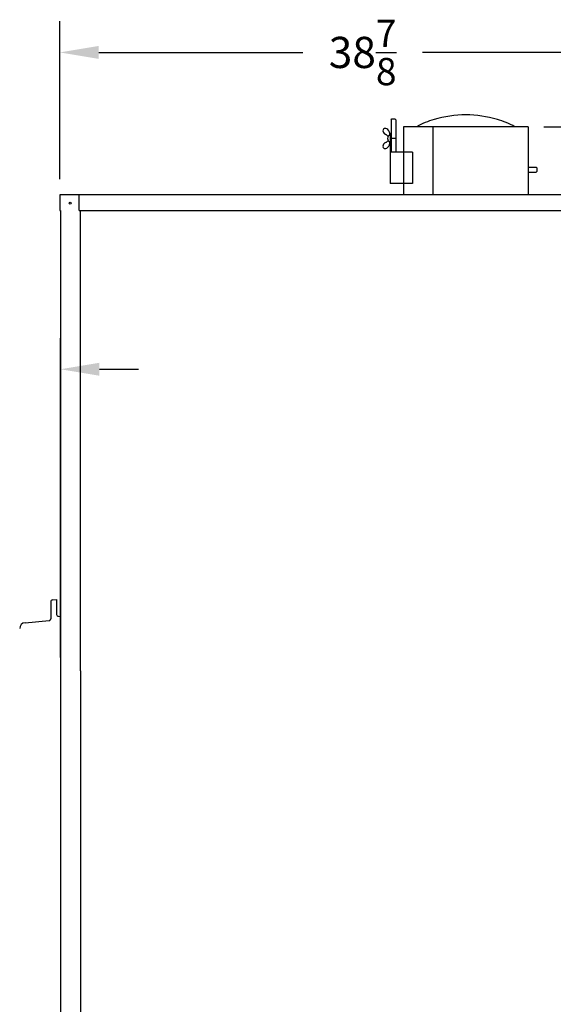
# Model space of a CAD drawing. Extents: x -9 to 242, y 12 to 181.
# Drawn here: x 158 to 193, y 45 to 108 of the extents above; entities that cross this region are included whole.
import ezdxf

# ---------------------------------------------------------------- set-up
doc = ezdxf.new("R2010")
doc.units = 0
doc.header["$LTSCALE"] = 0.16
doc.header["$MEASUREMENT"] = 0
doc.layers.get('DEFPOINTS').update_dxf_attribs({"linetype": 'CONTINUOUS'})
for name, color, linetype in [('CASTING', 7, 'CONTINUOUS'), ('DIMENSIONS', 60, 'CONTINUOUS'), ('OBJECT2', 82, 'CONTINUOUS')]:
    doc.layers.add(name, color=color, linetype=linetype)
doc.styles.add('ROMANS', font='romans')
doc.dimstyles.new('DIM$0', dxfattribs={"dimscale": 15, "dimtxt": 0.125, "dimasz": 0.15625, "dimexe": 0.125, "dimexo": 0.0625, "dimgap": 0.09375, "dimtad": 0, "dimdec": 3, "dimzin": 0, "dimdsep": 46, "dimlunit": 5, "dimtxsty": 'ROMANS', "dimcen": 0, "dimadec": 0, "dimazin": 0, "dimtfac": 0.875, "dimtdec": 3, "dimtofl": 0, "dimtmove": 0, "dimatfit": 3, "dimfxl": 1, "dimtolj": 1, "dimtzin": 0, "dimarcsym": 0})

# ---------------------------------------------------------------- blocks, each defined once
blk = doc.blocks.new('*D3')
at = {"layer": 'DEFPOINTS', "color": 0, "transparency": 16777216}
for p in [(199.742, 106.113), (160.857, 96.98), (199.742, 96.98)]:
    blk.add_point(p, dxfattribs=at)
at = {"layer": 'DIMENSIONS', "color": 0, "lineweight": -2, "transparency": 16777216}
for p, q in [((160.857, 97.98), (160.857, 108.113)), ((199.742, 97.98), (199.742, 108.113)), ((163.357, 106.113), (176.455, 106.113)), ((197.242, 106.113), (184.145, 106.113))]:
    blk.add_line(p, q, dxfattribs=at)
at = {"layer": 'DIMENSIONS', "color": 0, "transparency": 16777216}
for points in [[(163.357, 106.53), (163.357, 105.697), (160.857, 106.113)], [(197.242, 106.53), (197.242, 105.697), (199.742, 106.113)]]:
    blk.add_solid(points, dxfattribs=at)
at = {"layer": 'DIMENSIONS', "color": 0, "transparency": 16777216, "insert": (180.3, 106.113), "char_height": 2, "attachment_point": 5, "style": 'ROMANS'}
blk.add_mtext('\\A1;38{\\H0.875x;\\S7/8;}', dxfattribs=at)
blk = doc.blocks.new('*D8')
at = {"layer": 'DEFPOINTS', "color": 0, "transparency": 16777216}
for p in [(190.926, 101.342), (196.585, 34.938, 0), (239.591, 34.938)]:
    blk.add_point(p, dxfattribs=at)
at = {"layer": 'DIMENSIONS', "color": 0, "lineweight": -2, "transparency": 16777216}
for p, q in [((191.926, 101.342), (241.591, 101.342)), ((239.591, 98.842), (239.591, 74.623)), ((239.591, 37.438), (239.591, 67.035)), ((197.585, 34.938), (241.591, 34.938))]:
    blk.add_line(p, q, dxfattribs=at)
at = {"layer": 'DIMENSIONS', "color": 0, "transparency": 16777216}
for points in [[(239.174, 98.842), (240.007, 98.842), (239.591, 101.342)], [(239.174, 37.438), (240.007, 37.438), (239.591, 34.938)]]:
    blk.add_solid(points, dxfattribs=at)
at = {"layer": 'DIMENSIONS', "color": 0, "transparency": 16777216, "insert": (239.591, 70.829), "char_height": 2, "attachment_point": 5, "rotation": 90, "style": 'ROMANS'}
blk.add_mtext('\\A1;\\A1;66{\\H0.87x;\\S1/2;}', dxfattribs=at)
blk = doc.blocks.new('*D10')
at = {"layer": 'DEFPOINTS', "color": 0, "transparency": 16777216}
for p in [(160.9, 85.79), (157.275, 75.847), (160.9, 66.295)]:
    blk.add_point(p, dxfattribs=at)
at = {"layer": 'DIMENSIONS', "color": 0, "lineweight": -2, "transparency": 16777216}
for p, q in [((157.275, 76.847), (157.275, 87.79)), ((160.9, 67.295), (160.9, 87.79)), ((154.775, 85.79), (152.275, 85.79)), ((163.4, 85.79), (165.9, 85.79))]:
    blk.add_line(p, q, dxfattribs=at)
at = {"layer": 'DIMENSIONS', "color": 0, "transparency": 16777216}
for points in [[(154.775, 86.206), (154.775, 85.373), (157.275, 85.79)], [(163.4, 86.206), (163.4, 85.373), (160.9, 85.79)]]:
    blk.add_solid(points, dxfattribs=at)
at = {"layer": 'DIMENSIONS', "color": 0, "transparency": 16777216, "insert": (148.681, 85.79), "char_height": 2, "attachment_point": 5, "style": 'ROMANS'}
blk.add_mtext('\\A1;\\A1;3{\\H0.87x;\\S11/16;}', dxfattribs=at)

msp = doc.modelspace()

# ---------------------------------------------------------------- linework, layer by layer
at = {"layer": 'CASTING', "color": 7, "linetype": 'Continuous'}
for p, q in [((160.27481, 70.8684, -0.00001), (160.27481, 69.7896, -0.00001)), ((160.38891, 70.9929, -0.00001), (160.64981, 71.0157, -0.00001)), ((160.64981, 71.0157, -0.00001), (160.64981, 70.0639, -0.00001)), ((160.76391, 69.9394, -0.00001), (160.89971, 69.92749, -0.00001))]:
    msp.add_line(p, q, dxfattribs=at)
for centre, radius, start, end in [((160.39981, 70.8684, -0.00001), 0.12498, 95.003499, 180), ((160.14981, 69.7896, -0.00001), 0.12498, 275.003499, 0), ((160.77481, 70.0639, -0.00001), 0.125, 180, 264.996501)]:
    msp.add_arc(centre, radius, start, end, dxfattribs=at)
at = {"layer": 'OBJECT2', "color": 7}
for p, q in [((182.1224, 101.78095), (182.1849, 101.84345)), ((182.12549, 101.78095), (182.12549, 99.71245)), ((182.1849, 101.84345), (182.3729, 101.84345)), ((182.4354, 101.78095), (182.3729, 101.84345)), ((182.4354, 101.78095), (182.4354, 99.71245)), ((181.64916, 101.19054), (181.62166, 101.15116)), ((182.07389, 100.91245), (182.07389, 97.71245)), ((182.12549, 100.91245), (182.07389, 100.91245)), ((182.4354, 100.5937), (182.1224, 100.5937)), ((181.64916, 99.99687), (181.62166, 100.03624)), ((190.91971, 98.74995), (191.43902, 98.74995)), ((191.43902, 98.74995), (191.50152, 98.68745)), ((191.50152, 98.49945), (191.50152, 98.68745)), ((190.91971, 98.43745), (191.43902, 98.43745)), ((191.43902, 98.43695), (191.50152, 98.49945))]:
    msp.add_line(p, q, dxfattribs=at)
at = {"layer": 'OBJECT2'}
for p, q in [((182.91971, 101.34245), (182.91971, 96.9802)), ((190.91971, 101.34245), (182.91971, 101.34245)), ((184.80478, 101.34245), (184.80478, 96.9802)), ((190.91971, 101.34245), (190.91971, 96.9802)), ((183.50633, 99.71245), (182.07389, 99.71245)), ((183.50633, 99.71245), (183.50633, 97.71245)), ((182.91971, 97.71245), (182.07389, 97.71245)), ((183.50633, 97.71245), (182.91971, 97.71245)), ((199.74234, 96.9802), (160.85721, 96.9802)), ((160.85721, 96.9802), (160.85721, 95.9802)), ((162.08721, 95.9802), (162.08721, 96.9802)), ((160.85721, 95.9802), (160.89971, 95.9802)), ((160.89971, 95.9802), (160.89971, 35.9377)), ((162.08721, 95.9802), (198.59734, 95.9802)), ((162.18096, 66.4377), (162.18096, 95.9802)), ((162.18096, 66.4377), (162.18096, 37.4377))]:
    msp.add_line(p, q, dxfattribs=at)
at = {"layer": 'OBJECT2', "color": 82, "linetype": 'Continuous'}
msp.add_line((158.61711, 69.53, -0.00001), (160.16071, 69.6651, -0.00001), dxfattribs=at)
at = {"layer": 'OBJECT2', "color": 7}
msp.add_circle((161.52518, 96.44138), 0.06425, dxfattribs=at)
at = {"layer": 'OBJECT2'}
for centre, radius, start, end in [((186.4014, 96.65227), 5.37908, 106.3249499, 119.3161703), ((186.91971, 94.88265), 7.22304, 90, 106.3249499), ((186.91971, 94.88265), 7.22304, 73.6750501, 90), ((187.43802, 96.65227), 5.37908, 60.6838297, 73.6750501)]:
    msp.add_arc(centre, radius, start, end, dxfattribs=at)
at = {"layer": 'OBJECT2', "color": 7}
for centre, radius, start, end in [((181.72415, 101.07959), 0.125, 145.0723631, 207.499247), ((181.75164, 101.11897), 0.125, 75.5035142, 145.0723631), ((181.70379, 100.93391), 0.31615, 46.0981807, 75.5035142), ((181.67611, 100.86963), 0.38245, 350.2510083, 49.788831), ((181.97876, 101.21213), 0.41204, 207.499247, 242.0510036), ((181.289, 100.02771), 0.95905, 47.0578246, 58.8119275), ((181.289, 101.15969), 0.95905, 301.1880725, 312.9421754), ((182.11469, 100.59251), 0.21884, 100.7467396, 259.2532604), ((181.72415, 100.10781), 0.125, 152.500753, 214.9276369), ((181.97876, 99.97527), 0.41204, 117.9489964, 152.500753), ((181.75164, 100.06843), 0.125, 214.9276369, 284.4964858), ((181.70379, 100.2535), 0.31615, 284.4964858, 313.9018193), ((181.67611, 100.31777), 0.38245, 310.211169, 9.7489917)]:
    msp.add_arc(centre, radius, start, end, dxfattribs=at)
at = {"layer": 'OBJECT2', "color": 82, "linetype": 'Continuous'}
msp.add_arc((158.64971, 69.1565, -0.00001), 0.37492, 94.9882751, 180, dxfattribs=at)

# ---------------------------------------------------------------- dimensions: what is measured, and where the dimension line sits
at = {"layer": 'DIMENSIONS'}
dim = msp.add_linear_dim(base=(199.74234, 106.11344), p1=(160.85721, 96.9802), p2=(199.74234, 96.9802), dimstyle='DIM$0', override={"dimscale": 16, "dimcen": -0.125, "dimse1": 0, "dimfxlon": 0}, dxfattribs=at)
dim.commit()
dim.dimension.update_dxf_attribs({"geometry": '*D3', "text_midpoint": (180.29977, 106.11344)})
dim = msp.add_linear_dim(base=(239.59075, 34.93772, 0), p1=(190.92556, 101.34245, 0), p2=(196.58515, 34.93772, 0), angle=90, text='\\A1;66{\\H0.87x;\\S1/2;}', dimstyle='DIM$0', override={"dimscale": 16}, dxfattribs=at)
dim.commit()
dim.dimension.update_dxf_attribs({"geometry": '*D8', "text_midpoint": (239.59075, 70.82904, 0), "dimtype": 160})
dim = msp.add_linear_dim(base=(160.89971, 85.78965), p1=(157.27471, 75.84721), p2=(160.89971, 66.29457), text='\\A1;3{\\H0.87x;\\S11/16;}', dimstyle='DIM$0', override={"dimscale": 16}, dxfattribs=at)
dim.commit()
dim.dimension.update_dxf_attribs({"geometry": '*D10', "text_midpoint": (148.6809, 85.78965), "dimtype": 160})

doc.saveas('drawing.dxf')
